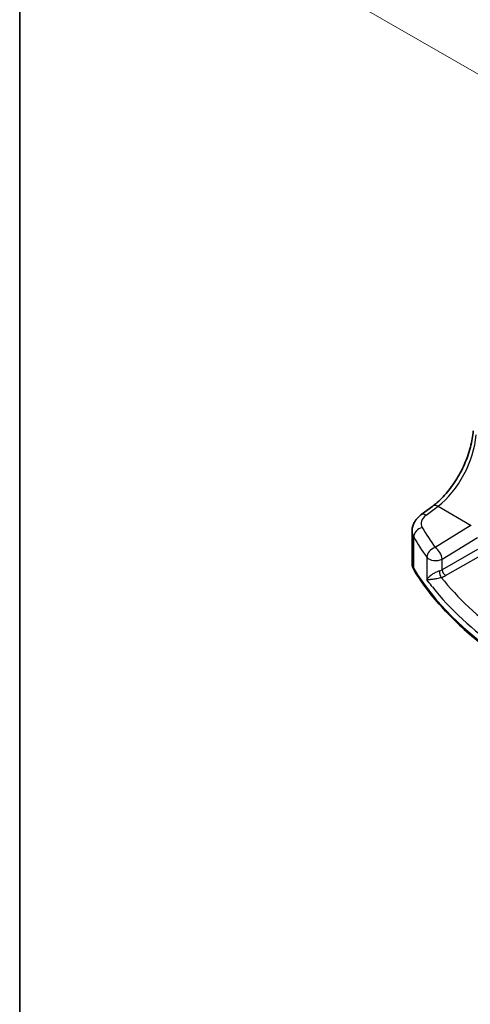
# Model space of a CAD drawing. Units: millimetres. Extents: x 22 to 3190, y 12 to 714.
# Drawn here: x 22 to 68, y 153 to 255 of the extents above; entities that cross this region are included whole.
import ezdxf

# ---------------------------------------------------------------- set-up
doc = ezdxf.new("R2010")
doc.units = ezdxf.units.MM
doc.header["$LTSCALE"] = 1.5
doc.layers.get('Defpoints').update_dxf_attribs({"lineweight": 25})
for name, color, linetype, lineweight in [('Border (ISO)', 7, 'Continuous', 35), ('Dimension (ISO)', 7, 'Continuous', 18), ('Visible (ISO)', 7, 'Continuous', 35), ('Visible Narrow (ISO)', 7, 'Continuous', 25)]:
    doc.layers.add(name, color=color, linetype=linetype, lineweight=lineweight)
doc.styles.add('Note Text (TK)', font='MS PGothic.ttf')
doc.dimstyles.new('Default - Method 1b (TK)', dxfattribs={"dimscale": 1.5, "dimtxt": 2.5, "dimasz": 2.5, "dimexe": 1, "dimexo": 1.5, "dimgap": 1, "dimtad": 1, "dimtoh": 1, "dimrnd": 1e-08, "dimdsep": 46, "dimtxsty": 'Note Text (TK)', "dimcen": 0.09, "dimdle": 5, "dimclrd": 100, "dimclre": 100, "dimclrt": 7, "dimadec": 1, "dimazin": 1, "dimtfac": 1, "dimtmove": 0, "dimatfit": 3, "dimfxl": 1, "dimtolj": 1, "dimlwd": -1, "dimlwe": -1, "dimarcsym": 0})

# ---------------------------------------------------------------- blocks, each defined once
blk = doc.blocks.new('図面枠 tk図枠')
at = {"layer": 'Border (ISO)'}
blk.add_line((14.5, 289), (14.5, 8), dxfattribs=at)
blk = doc.blocks.new('*D4')
at = {"layer": 'Defpoints', "color": 0}
for p in [(165.73, 298.29), (54.27, 258.05), (75.15, 246)]:
    blk.add_point(p, dxfattribs=at)
at = {"layer": 'Dimension (ISO)', "color": 100}
for p, q in [((163.48, 299.59), (143.35, 311.22)), ((141.6, 308.48), (57.51, 259.93)), ((72.9, 247.29), (52.77, 258.92))]:
    blk.add_line(p, q, dxfattribs=at)
for points in [[(141.29, 309.02), (141.91, 307.94), (144.85, 310.35)], [(57.2, 260.47), (57.83, 259.39), (54.27, 258.05)]]:
    blk.add_solid(points, dxfattribs=at)
at = {"layer": 'Dimension (ISO)', "color": 7, "insert": (95.22, 285.58), "char_height": 3.75, "attachment_point": 4, "rotation": 30, "style": 'Note Text (TK)'}
blk.add_mtext('\\A1;{\\Q-30.000;\\W0.816;\\H0.816x; \\fＭＳ Ｐゴシック|b0|i0;\\H3.7310;130}', dxfattribs=at)

msp = doc.modelspace()

# ---------------------------------------------------------------- linework, layer by layer
at = {"layer": 'Visible (ISO)'}
for p, q in [((63.1488, 204.01), (64.3741, 204.9264)), ((62.2339, 199.0435), (62.2339, 202.343))]:
    msp.add_line(p, q, dxfattribs=at)
for points, knots in [([(64.3741, 204.9264), (64.7814, 205.231), (65.1957, 205.6116), (65.9909, 206.4935), (66.372, 206.9946), (67.0632, 208.0725), (67.3734, 208.6493), (67.8948, 209.8269), (68.106, 210.4276), (68.4125, 211.5971), (68.5076, 212.1658), (68.5436, 212.6899)], [-1.48352986, -1.48352986, -1.48352986, -1.48352986, -1.20427718, -1.20427718, -0.9250245, -0.9250245, -0.64577182, -0.64577182, -0.36651914, -0.36651914, -0.08726646, -0.08726646, -0.08726646, -0.08726646]), ([(62.2339, 202.343), (62.2339, 202.4822), (62.2504, 202.6207), (62.3123, 202.8871), (62.3577, 203.015), (62.4705, 203.2554), (62.538, 203.3681), (62.6892, 203.5774), (62.7728, 203.6741), (62.9523, 203.8528), (63.0482, 203.9348), (63.1488, 204.01)], [0.785398163, 0.785398163, 0.785398163, 0.785398163, 0.932005821, 0.932005821, 1.078613478, 1.078613478, 1.225221135, 1.225221135, 1.371828792, 1.371828792, 1.518436449, 1.518436449, 1.518436449, 1.518436449]), ([(62.2339, 199.0435), (62.2339, 198.9917), (62.237, 198.9398), (62.249, 198.837), (62.258, 198.7859), (62.2816, 198.6852), (62.2962, 198.6356), (62.3307, 198.5383), (62.3506, 198.4906), (62.3951, 198.3974), (62.4197, 198.352), (62.4465, 198.3078)], [0.785398163, 0.785398163, 0.785398163, 0.785398163, 0.852699864, 0.852699864, 0.920001564, 0.920001564, 0.987303264, 0.987303264, 1.054604964, 1.054604964, 1.121906664, 1.121906664, 1.121906664, 1.121906664]), ([(71.844, 188.9169), (71.0249, 189.4649), (70.2408, 190.0312), (68.7472, 191.197), (68.0377, 191.7966), (66.6973, 193.026), (66.0665, 193.6559), (64.8872, 194.9426), (64.3387, 195.5995), (63.3276, 196.9369), (62.8649, 197.6173), (62.4465, 198.3078)], [4.785832913, 4.785832913, 4.785832913, 4.785832913, 4.860922059, 4.860922059, 4.936011205, 4.936011205, 5.011100351, 5.011100351, 5.086189497, 5.086189497, 5.161278643, 5.161278643, 5.161278643, 5.161278643])]:
    msp.add_open_spline(points, degree=3, knots=knots, dxfattribs=at)
at = {"layer": 'Visible Narrow (ISO)'}
for p, q in [((63.686, 203.987), (64.9114, 204.9033)), ((64.9114, 204.9033), (68.3209, 202.9349)), ((68.2421, 202.8873), (64.6126, 200.6521)), ((62.4022, 198.4715), (62.4022, 201.7434)), ((65.3433, 199.4452), (68.9728, 201.6804)), ((68.9728, 200.4509), (65.3433, 198.3554)), ((63.7574, 199.6437), (63.7574, 197.3308)), ((65.3433, 198.3554), (65.3433, 199.4452)), ((65.6964, 197.7439), (69.3259, 199.8394))]:
    msp.add_line(p, q, dxfattribs=at)
for centre, major_axis, ratio, start_param, end_param in [((64.535, 209.9451), (2.9707, 5.7877), 0.54150306, 3.98749578, 5.38375918), ((64.973, 204.1255), (-0.5989, 0.8008), 0.55422158, 5.4329486, 6.28318531), ((65.1723, 203.2218), (-1.9973, -0.1661), 0.6252357, 5.49820225, 6.56774903), ((63.7477, 203.2092), (-0.5989, 0.8008), 0.55422158, 5.4329486, 6.28318531), ((65.2339, 202.444), (2.9984, 0.161), 0.60992216, 3.10886399, 3.44537249), ((63.3461, 201.934), (0.8675, 0.4974), 0.74824258, 1.2309113, 2.72310553), ((109.5362, 215.2066), (-48.9339, -4.0691), 0.6252357, 0.28456373, 0.35883584), ((109.5979, 214.4288), (49.9357, 4.0614), 0.62433802, 3.42736601, 3.50163812), ((64.6742, 199.8743), (0.812, 0.5837), 0.72971486, 1.15492819, 2.64452403), ((64.6742, 199.8743), (-0.5244, 0.8515), 0.49401856, 3.91402987, 5.4802648), ((64.6742, 199.8743), (-1, 0), 0.57735027, 0.41078061, 2.30383461), ((65.2339, 199.0435), (-3, 0), 0.57735027, 0, 0.3365085), ((62.8742, 198.5669), (-0.4276, -0.2591), 0.77070197, 5.84631398, 6.28318531), ((109.5979, 208.0034), (-50, 0), 0.57735027, 0.3365085, 0.71195423), ((64.6742, 198.7878), (-0.9989, -0.0739), 0.62065278, 1.90169186, 2.25795097), ((65.6779, 198.1409), (0.25, -0.433), 0.51542127, 3.92836034, 5.49641762), ((65.2261, 197.957), (0.1306, -0.4826), 0.27233023, 4.05084704, 5.60084658), ((64.6927, 198.3908), (1.4994, 0.0719), 0.60672809, 5.06009859, 5.4163577), ((109.5609, 211.6037), (-48.9793, -2.3474), 0.60672809, 0.41172386, 0.65498898), ((109.5979, 210.8097), (49.9798, 2.3448), 0.60615952, 3.55158285, 3.81034305)]:
    msp.add_ellipse(centre, major_axis=major_axis, ratio=ratio, start_param=start_param, end_param=end_param, dxfattribs=at)
for points, knots in [([(65.0421, 198.2255), (64.9896, 198.2101), (64.9349, 198.1915), (64.7928, 198.1365), (64.7063, 198.0969), (64.5148, 197.9978), (64.4144, 197.9371), (64.2045, 197.7949), (64.1022, 197.7132), (63.9017, 197.528), (63.8152, 197.4256), (63.7574, 197.3308)], [-0.277455296, -0.277455296, -0.277455296, -0.277455296, -0.251984309, -0.251984309, -0.211230731, -0.211230731, -0.15825108, -0.15825108, -0.089831533, -0.089831533, 0.000765078, 0.000765078, 0.000765078, 0.000765078]), ([(63.7574, 197.3308), (63.8427, 197.3309), (63.9573, 197.3383), (64.2054, 197.3654), (64.3275, 197.3816), (64.5695, 197.4199), (64.6828, 197.4397), (64.8927, 197.4805), (64.9857, 197.4998), (65.1349, 197.5334), (65.1913, 197.5468), (65.2446, 197.56)], [-0.000765078, -0.000765078, -0.000765078, -0.000765078, 0.089831533, 0.089831533, 0.15825108, 0.15825108, 0.211230731, 0.211230731, 0.251984309, 0.251984309, 0.277455296, 0.277455296, 0.277455296, 0.277455296]), ([(64.3267, 196.5834), (64.2991, 196.6183), (64.2716, 196.6532), (64.0777, 196.9011), (63.9154, 197.1153), (63.7574, 197.3308)], [0.3469782059, 0.3469782059, 0.3469782059, 0.3469782059, 0.350876956, 0.350876956, 0.3746175515, 0.3746175515, 0.3746175515, 0.3746175515])]:
    msp.add_open_spline(points, degree=3, knots=knots, dxfattribs=at)

# ---------------------------------------------------------------- block references
at = {"xscale": 1.5, "yscale": 1.5, "zscale": 1.5}
msp.add_blockref('図面枠 tk図枠', (0, 0), dxfattribs=at)

# ---------------------------------------------------------------- dimensions: what is measured, and where the dimension line sits
at = {"layer": 'Dimension (ISO)', "color": 100}
dim = msp.add_linear_dim(base=(54.2658, 258.0533), p1=(165.7345, 298.2938), p2=(75.1508, 245.9953), angle=30, text='{\\Q-30.000;\\W0.816;\\H0.816x; \\fＭＳ Ｐゴシック|b0|i0;\\H3.7310;130}', dimstyle='Default - Method 1b (TK)', override={"dimgap": 1, "dimtoh": 0, "dimdec": 2, "dimlfac": 1.224745, "dimtol": 0, "dimlim": 0, "dimtp": 0, "dimtm": 0, "dimtdec": 2, "dimtofl": 0, "dimatfit": 1}, dxfattribs=at)
dim.commit()
dim.dimension.update_dxf_attribs({"geometry": '*D4', "text_midpoint": (100.1934, 284.5696), "dimtype": 160})

doc.saveas('drawing.dxf')
